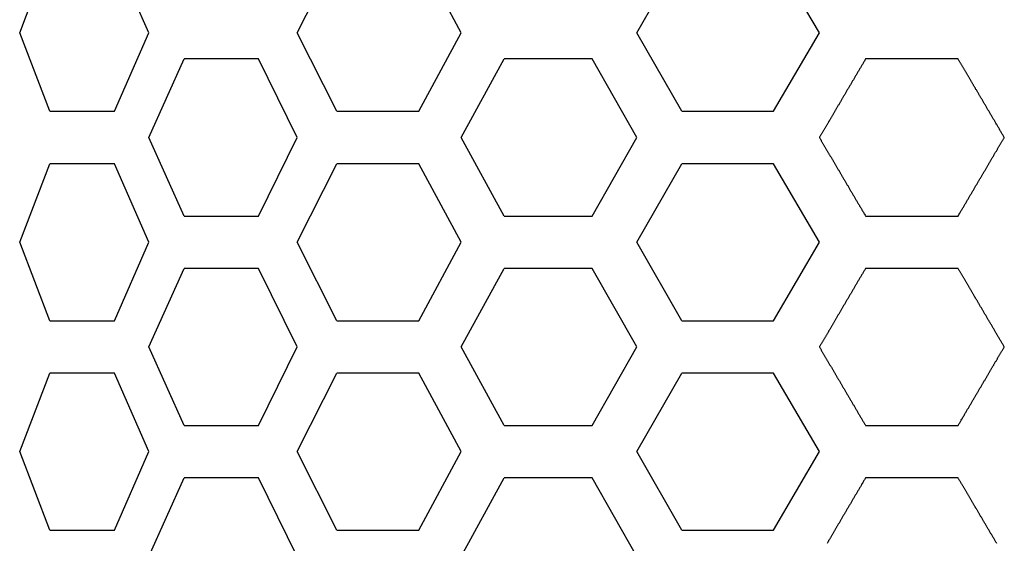
# Model space of a CAD drawing. Extents: x -1800 to 1800, y -2684 to 2667.
# Drawn here: x -1014 to -999, y -1169 to -1161 of the extents above; entities that cross this region are included whole.
import ezdxf

# ---------------------------------------------------------------- set-up
doc = ezdxf.new("R2010")
doc.units = 0
doc.header["$LTSCALE"] = 101.6
doc.layers.add('DATA', color=7, linetype='CONTINUOUS')
doc.layers.add('PATTERN_FILL', color=7, linetype='CONTINUOUS')

msp = doc.modelspace()

# ---------------------------------------------------------------- linework, layer by layer
at = {"layer": 'DATA', "color": 7, "linetype": 'CONTINUOUS'}
for p, q in [((-1013.624, -1160.739), (-1013.162, -1159.539)), ((-1011.653, -1160.739), (-1012.176, -1159.539)), ((-1009.386, -1160.739), (-1008.78, -1159.539)), ((-1006.88, -1160.739), (-1007.526, -1159.539)), ((-1004.199, -1160.739), (-1003.509, -1159.539)), ((-1001.411, -1160.739), (-1002.114, -1159.539)), ((-1013.162, -1161.939), (-1013.624, -1160.739)), ((-1012.176, -1161.939), (-1011.653, -1160.739)), ((-1008.78, -1161.939), (-1009.386, -1160.739)), ((-1007.526, -1161.939), (-1006.88, -1160.739)), ((-1003.509, -1161.939), (-1004.199, -1160.739)), ((-1002.114, -1161.939), (-1001.411, -1160.739)), ((-1011.653, -1162.339), (-1011.112, -1161.139)), ((-1009.386, -1162.339), (-1009.978, -1161.139)), ((-1006.88, -1162.339), (-1006.224, -1161.139)), ((-1004.199, -1162.339), (-1004.882, -1161.139)), ((-1011.112, -1163.539), (-1011.653, -1162.339)), ((-1009.978, -1163.539), (-1009.386, -1162.339)), ((-1006.224, -1163.539), (-1006.88, -1162.339)), ((-1004.882, -1163.539), (-1004.199, -1162.339)), ((-1013.624, -1163.939), (-1013.162, -1162.739)), ((-1011.653, -1163.939), (-1012.176, -1162.739)), ((-1009.386, -1163.939), (-1008.78, -1162.739)), ((-1006.88, -1163.939), (-1007.526, -1162.739)), ((-1004.199, -1163.939), (-1003.509, -1162.739)), ((-1001.411, -1163.939), (-1002.114, -1162.739)), ((-1013.162, -1165.139), (-1013.624, -1163.939)), ((-1012.176, -1165.139), (-1011.653, -1163.939)), ((-1008.78, -1165.139), (-1009.386, -1163.939)), ((-1007.526, -1165.139), (-1006.88, -1163.939)), ((-1003.509, -1165.139), (-1004.199, -1163.939)), ((-1002.114, -1165.139), (-1001.411, -1163.939)), ((-1011.653, -1165.539), (-1011.112, -1164.339)), ((-1009.386, -1165.539), (-1009.978, -1164.339)), ((-1006.88, -1165.539), (-1006.224, -1164.339)), ((-1004.199, -1165.539), (-1004.882, -1164.339)), ((-1011.112, -1166.739), (-1011.653, -1165.539)), ((-1009.978, -1166.739), (-1009.386, -1165.539)), ((-1006.224, -1166.739), (-1006.88, -1165.539)), ((-1004.882, -1166.739), (-1004.199, -1165.539)), ((-1013.624, -1167.139), (-1013.162, -1165.939)), ((-1011.653, -1167.139), (-1012.176, -1165.939)), ((-1009.386, -1167.139), (-1008.78, -1165.939)), ((-1006.88, -1167.139), (-1007.526, -1165.939)), ((-1004.199, -1167.139), (-1003.509, -1165.939)), ((-1001.411, -1167.139), (-1002.114, -1165.939)), ((-1013.162, -1168.339), (-1013.624, -1167.139)), ((-1012.176, -1168.339), (-1011.653, -1167.139)), ((-1008.78, -1168.339), (-1009.386, -1167.139)), ((-1007.526, -1168.339), (-1006.88, -1167.139)), ((-1003.509, -1168.339), (-1004.199, -1167.139)), ((-1002.114, -1168.339), (-1001.411, -1167.139)), ((-1011.653, -1168.739), (-1011.112, -1167.539)), ((-1009.386, -1168.739), (-1009.978, -1167.539)), ((-1006.88, -1168.739), (-1006.224, -1167.539)), ((-1004.199, -1168.739), (-1004.882, -1167.539))]:
    msp.add_line(p, q, dxfattribs=at)
at = {"layer": 'PATTERN_FILL', "color": 7, "linetype": 'CONTINUOUS'}
for p, q in [((-1009.978, -1161.139), (-1011.112, -1161.139)), ((-1004.882, -1161.139), (-1006.224, -1161.139)), ((-999.292, -1161.139), (-1000.705, -1161.139)), ((-1011.87, -1161.231), (-1011.868, -1161.233)), ((-1011.958, -1161.439), (-1011.961, -1161.439)), ((-1013.162, -1161.939), (-1012.176, -1161.939)), ((-1008.78, -1161.939), (-1007.526, -1161.939)), ((-1003.509, -1161.939), (-1002.114, -1161.939)), ((-1012.176, -1162.739), (-1013.162, -1162.739)), ((-1007.526, -1162.739), (-1008.78, -1162.739)), ((-1002.114, -1162.739), (-1003.509, -1162.739)), ((-1011.112, -1163.539), (-1009.978, -1163.539)), ((-1006.224, -1163.539), (-1004.882, -1163.539)), ((-1000.705, -1163.539), (-999.292, -1163.539)), ((-1011.87, -1164.431), (-1011.868, -1164.433)), ((-1009.978, -1164.339), (-1011.112, -1164.339)), ((-1004.882, -1164.339), (-1006.224, -1164.339)), ((-999.292, -1164.339), (-1000.705, -1164.339)), ((-1011.958, -1164.639), (-1011.961, -1164.639)), ((-1013.162, -1165.139), (-1012.176, -1165.139)), ((-1008.78, -1165.139), (-1007.526, -1165.139)), ((-1003.509, -1165.139), (-1002.114, -1165.139)), ((-1012.176, -1165.939), (-1013.162, -1165.939)), ((-1007.526, -1165.939), (-1008.78, -1165.939)), ((-1002.114, -1165.939), (-1003.509, -1165.939)), ((-1011.112, -1166.739), (-1009.978, -1166.739)), ((-1006.224, -1166.739), (-1004.882, -1166.739)), ((-1000.705, -1166.739), (-999.292, -1166.739)), ((-1011.87, -1167.631), (-1011.868, -1167.633)), ((-1009.978, -1167.539), (-1011.112, -1167.539)), ((-1004.882, -1167.539), (-1006.224, -1167.539)), ((-999.292, -1167.539), (-1000.705, -1167.539)), ((-1011.958, -1167.839), (-1011.961, -1167.839)), ((-1013.162, -1168.339), (-1012.176, -1168.339)), ((-1008.78, -1168.339), (-1007.526, -1168.339)), ((-1003.509, -1168.339), (-1002.114, -1168.339))]:
    msp.add_line(p, q, dxfattribs=at)
at = {"layer": 'PATTERN_FILL', "color": 7, "linetype": 'CONTINUOUS', "flags": 128}
for points in [[(-1000.705, -1161.139), (-1000.711, -1161.15), (-1000.718, -1161.16), (-1000.724, -1161.171), (-1000.73, -1161.181), (-1000.736, -1161.192), (-1000.742, -1161.202), (-1000.748, -1161.212), (-1000.754, -1161.223), (-1000.761, -1161.233), (-1000.767, -1161.244), (-1000.773, -1161.254), (-1000.779, -1161.264), (-1000.785, -1161.274), (-1000.791, -1161.285), (-1000.797, -1161.295), (-1000.803, -1161.305), (-1000.809, -1161.315), (-1000.815, -1161.326), (-1000.821, -1161.336), (-1000.827, -1161.346), (-1000.833, -1161.356), (-1000.839, -1161.366), (-1000.845, -1161.376), (-1000.851, -1161.386), (-1000.857, -1161.396), (-1000.862, -1161.406), (-1000.868, -1161.416), (-1000.874, -1161.426), (-1000.88, -1161.436), (-1000.886, -1161.446), (-1000.892, -1161.456), (-1000.898, -1161.466), (-1000.903, -1161.476), (-1000.909, -1161.486), (-1000.915, -1161.496), (-1000.921, -1161.506), (-1000.927, -1161.515), (-1000.932, -1161.525), (-1000.938, -1161.535), (-1000.944, -1161.545), (-1000.95, -1161.555), (-1000.955, -1161.564), (-1000.961, -1161.574), (-1000.967, -1161.584), (-1000.972, -1161.593), (-1000.978, -1161.603), (-1000.984, -1161.613), (-1000.989, -1161.622), (-1000.995, -1161.632), (-1001.001, -1161.641), (-1001.006, -1161.651), (-1001.012, -1161.661), (-1001.018, -1161.67), (-1001.023, -1161.68), (-1001.029, -1161.689), (-1001.034, -1161.698), (-1001.04, -1161.708), (-1001.045, -1161.717), (-1001.051, -1161.727), (-1001.056, -1161.736), (-1001.062, -1161.745), (-1001.067, -1161.755), (-1001.073, -1161.764), (-1001.078, -1161.773), (-1001.084, -1161.783), (-1001.089, -1161.792), (-1001.095, -1161.801), (-1001.1, -1161.81), (-1001.105, -1161.82), (-1001.111, -1161.829), (-1001.116, -1161.838), (-1001.122, -1161.847), (-1001.127, -1161.856), (-1001.132, -1161.865), (-1001.138, -1161.875), (-1001.143, -1161.884), (-1001.148, -1161.893), (-1001.154, -1161.902), (-1001.159, -1161.911), (-1001.164, -1161.92), (-1001.17, -1161.929), (-1001.175, -1161.938), (-1001.18, -1161.947), (-1001.186, -1161.956), (-1001.191, -1161.965), (-1001.196, -1161.974), (-1001.201, -1161.983), (-1001.207, -1161.992), (-1001.212, -1162.001), (-1001.217, -1162.009), (-1001.222, -1162.018), (-1001.227, -1162.027), (-1001.233, -1162.036), (-1001.238, -1162.045), (-1001.243, -1162.053), (-1001.248, -1162.062), (-1001.253, -1162.071), (-1001.258, -1162.08), (-1001.263, -1162.088), (-1001.269, -1162.097), (-1001.274, -1162.106), (-1001.279, -1162.114), (-1001.284, -1162.123), (-1001.289, -1162.132), (-1001.294, -1162.14), (-1001.299, -1162.149), (-1001.304, -1162.158), (-1001.309, -1162.166), (-1001.314, -1162.175), (-1001.319, -1162.183), (-1001.324, -1162.192), (-1001.329, -1162.2), (-1001.334, -1162.209), (-1001.339, -1162.217), (-1001.344, -1162.226), (-1001.349, -1162.234), (-1001.354, -1162.242), (-1001.359, -1162.251), (-1001.364, -1162.259), (-1001.369, -1162.268), (-1001.374, -1162.276), (-1001.378, -1162.284), (-1001.383, -1162.293), (-1001.388, -1162.301), (-1001.393, -1162.309), (-1001.398, -1162.317), (-1001.403, -1162.326), (-1001.408, -1162.334), (-1001.408, -1162.334), (-1001.411, -1162.339)], [(-998.587, -1162.339), (-998.593, -1162.329), (-998.599, -1162.318), (-998.605, -1162.308), (-998.611, -1162.297), (-998.617, -1162.287), (-998.623, -1162.276), (-998.63, -1162.266), (-998.636, -1162.256), (-998.642, -1162.245), (-998.648, -1162.235), (-998.654, -1162.225), (-998.66, -1162.214), (-998.666, -1162.204), (-998.672, -1162.194), (-998.678, -1162.183), (-998.684, -1162.173), (-998.69, -1162.163), (-998.696, -1162.153), (-998.702, -1162.143), (-998.708, -1162.133), (-998.714, -1162.122), (-998.72, -1162.112), (-998.726, -1162.102), (-998.732, -1162.092), (-998.738, -1162.082), (-998.743, -1162.072), (-998.749, -1162.062), (-998.755, -1162.052), (-998.761, -1162.042), (-998.767, -1162.032), (-998.773, -1162.022), (-998.779, -1162.012), (-998.784, -1162.002), (-998.79, -1161.992), (-998.796, -1161.983), (-998.802, -1161.973), (-998.808, -1161.963), (-998.813, -1161.953), (-998.819, -1161.943), (-998.825, -1161.934), (-998.831, -1161.924), (-998.836, -1161.914), (-998.842, -1161.904), (-998.848, -1161.895), (-998.853, -1161.885), (-998.859, -1161.875), (-998.865, -1161.866), (-998.87, -1161.856), (-998.876, -1161.847), (-998.882, -1161.837), (-998.887, -1161.827), (-998.893, -1161.818), (-998.898, -1161.808), (-998.904, -1161.799), (-998.91, -1161.789), (-998.915, -1161.78), (-998.921, -1161.77), (-998.926, -1161.761), (-998.932, -1161.752), (-998.937, -1161.742), (-998.943, -1161.733), (-998.948, -1161.724), (-998.954, -1161.714), (-998.959, -1161.705), (-998.965, -1161.696), (-998.97, -1161.686), (-998.976, -1161.677), (-998.981, -1161.668), (-998.986, -1161.659), (-998.992, -1161.65), (-998.997, -1161.64), (-999.003, -1161.631), (-999.008, -1161.622), (-999.013, -1161.613), (-999.019, -1161.604), (-999.024, -1161.595), (-999.029, -1161.586), (-999.035, -1161.577), (-999.04, -1161.567), (-999.045, -1161.558), (-999.051, -1161.549), (-999.056, -1161.54), (-999.061, -1161.531), (-999.067, -1161.522), (-999.072, -1161.514), (-999.077, -1161.505), (-999.082, -1161.496), (-999.088, -1161.487), (-999.093, -1161.478), (-999.098, -1161.469), (-999.103, -1161.46), (-999.108, -1161.451), (-999.114, -1161.443), (-999.119, -1161.434), (-999.124, -1161.425), (-999.129, -1161.416), (-999.134, -1161.407), (-999.139, -1161.399), (-999.144, -1161.39), (-999.15, -1161.381), (-999.155, -1161.373), (-999.16, -1161.364), (-999.165, -1161.355), (-999.17, -1161.347), (-999.175, -1161.338), (-999.18, -1161.329), (-999.185, -1161.321), (-999.19, -1161.312), (-999.195, -1161.304), (-999.2, -1161.295), (-999.205, -1161.287), (-999.21, -1161.278), (-999.215, -1161.27), (-999.22, -1161.261), (-999.225, -1161.253), (-999.23, -1161.244), (-999.235, -1161.236), (-999.24, -1161.228), (-999.245, -1161.219), (-999.25, -1161.211), (-999.255, -1161.202), (-999.26, -1161.194), (-999.265, -1161.186), (-999.27, -1161.178), (-999.274, -1161.169), (-999.279, -1161.161), (-999.284, -1161.153), (-999.289, -1161.144), (-999.289, -1161.144), (-999.292, -1161.139)], [(-1001.411, -1162.339), (-1001.406, -1162.348), (-1001.401, -1162.356), (-1001.396, -1162.364), (-1001.391, -1162.373), (-1001.386, -1162.381), (-1001.381, -1162.39), (-1001.376, -1162.398), (-1001.371, -1162.407), (-1001.366, -1162.415), (-1001.361, -1162.424), (-1001.356, -1162.432), (-1001.351, -1162.441), (-1001.346, -1162.449), (-1001.341, -1162.458), (-1001.336, -1162.467), (-1001.331, -1162.475), (-1001.326, -1162.484), (-1001.321, -1162.493), (-1001.316, -1162.501), (-1001.311, -1162.51), (-1001.305, -1162.519), (-1001.3, -1162.527), (-1001.295, -1162.536), (-1001.29, -1162.545), (-1001.285, -1162.553), (-1001.28, -1162.562), (-1001.275, -1162.571), (-1001.27, -1162.58), (-1001.264, -1162.588), (-1001.259, -1162.597), (-1001.254, -1162.606), (-1001.249, -1162.615), (-1001.244, -1162.624), (-1001.238, -1162.633), (-1001.233, -1162.642), (-1001.228, -1162.65), (-1001.223, -1162.659), (-1001.217, -1162.668), (-1001.212, -1162.677), (-1001.207, -1162.686), (-1001.202, -1162.695), (-1001.196, -1162.704), (-1001.191, -1162.713), (-1001.186, -1162.722), (-1001.181, -1162.731), (-1001.175, -1162.74), (-1001.17, -1162.749), (-1001.165, -1162.758), (-1001.159, -1162.767), (-1001.154, -1162.776), (-1001.149, -1162.785), (-1001.143, -1162.795), (-1001.138, -1162.804), (-1001.133, -1162.813), (-1001.127, -1162.822), (-1001.122, -1162.831), (-1001.116, -1162.84), (-1001.111, -1162.85), (-1001.106, -1162.859), (-1001.1, -1162.868), (-1001.095, -1162.877), (-1001.089, -1162.887), (-1001.084, -1162.896), (-1001.078, -1162.905), (-1001.073, -1162.914), (-1001.067, -1162.924), (-1001.062, -1162.933), (-1001.056, -1162.942), (-1001.051, -1162.952), (-1001.045, -1162.961), (-1001.04, -1162.971), (-1001.034, -1162.98), (-1001.029, -1162.989), (-1001.023, -1162.999), (-1001.018, -1163.008), (-1001.012, -1163.018), (-1001.006, -1163.027), (-1001.001, -1163.037), (-1000.995, -1163.046), (-1000.99, -1163.056), (-1000.984, -1163.065), (-1000.978, -1163.075), (-1000.973, -1163.085), (-1000.967, -1163.094), (-1000.961, -1163.104), (-1000.956, -1163.114), (-1000.95, -1163.123), (-1000.944, -1163.133), (-1000.939, -1163.143), (-1000.933, -1163.152), (-1000.927, -1163.162), (-1000.921, -1163.172), (-1000.916, -1163.182), (-1000.91, -1163.191), (-1000.904, -1163.201), (-1000.898, -1163.211), (-1000.893, -1163.221), (-1000.887, -1163.231), (-1000.881, -1163.241), (-1000.875, -1163.25), (-1000.869, -1163.26), (-1000.864, -1163.27), (-1000.858, -1163.28), (-1000.852, -1163.29), (-1000.846, -1163.3), (-1000.84, -1163.31), (-1000.834, -1163.32), (-1000.828, -1163.33), (-1000.822, -1163.34), (-1000.816, -1163.35), (-1000.811, -1163.36), (-1000.805, -1163.37), (-1000.799, -1163.38), (-1000.793, -1163.391), (-1000.787, -1163.401), (-1000.781, -1163.411), (-1000.775, -1163.421), (-1000.769, -1163.431), (-1000.763, -1163.441), (-1000.757, -1163.452), (-1000.751, -1163.462), (-1000.745, -1163.472), (-1000.739, -1163.482), (-1000.733, -1163.493), (-1000.727, -1163.503), (-1000.721, -1163.513), (-1000.714, -1163.524), (-1000.708, -1163.534), (-1000.708, -1163.534), (-1000.705, -1163.539)], [(-999.292, -1163.539), (-999.286, -1163.529), (-999.28, -1163.518), (-999.274, -1163.508), (-999.267, -1163.497), (-999.261, -1163.487), (-999.255, -1163.476), (-999.249, -1163.466), (-999.243, -1163.456), (-999.237, -1163.445), (-999.231, -1163.435), (-999.225, -1163.425), (-999.219, -1163.414), (-999.212, -1163.404), (-999.206, -1163.394), (-999.2, -1163.384), (-999.194, -1163.373), (-999.188, -1163.363), (-999.182, -1163.353), (-999.176, -1163.343), (-999.17, -1163.333), (-999.164, -1163.322), (-999.159, -1163.312), (-999.153, -1163.302), (-999.147, -1163.292), (-999.141, -1163.282), (-999.135, -1163.272), (-999.129, -1163.262), (-999.123, -1163.252), (-999.117, -1163.242), (-999.111, -1163.232), (-999.106, -1163.222), (-999.1, -1163.212), (-999.094, -1163.202), (-999.088, -1163.193), (-999.082, -1163.183), (-999.076, -1163.173), (-999.071, -1163.163), (-999.065, -1163.153), (-999.059, -1163.143), (-999.053, -1163.134), (-999.048, -1163.124), (-999.042, -1163.114), (-999.036, -1163.104), (-999.031, -1163.095), (-999.025, -1163.085), (-999.019, -1163.075), (-999.014, -1163.066), (-999.008, -1163.056), (-999.002, -1163.047), (-998.997, -1163.037), (-998.991, -1163.028), (-998.985, -1163.018), (-998.98, -1163.008), (-998.974, -1162.999), (-998.969, -1162.989), (-998.963, -1162.98), (-998.958, -1162.971), (-998.952, -1162.961), (-998.946, -1162.952), (-998.941, -1162.942), (-998.935, -1162.933), (-998.93, -1162.924), (-998.924, -1162.914), (-998.919, -1162.905), (-998.914, -1162.896), (-998.908, -1162.887), (-998.903, -1162.877), (-998.897, -1162.868), (-998.892, -1162.859), (-998.886, -1162.85), (-998.881, -1162.84), (-998.876, -1162.831), (-998.87, -1162.822), (-998.865, -1162.813), (-998.86, -1162.804), (-998.854, -1162.795), (-998.849, -1162.786), (-998.843, -1162.777), (-998.838, -1162.768), (-998.833, -1162.759), (-998.828, -1162.75), (-998.822, -1162.741), (-998.817, -1162.732), (-998.812, -1162.723), (-998.806, -1162.714), (-998.801, -1162.705), (-998.796, -1162.696), (-998.791, -1162.687), (-998.786, -1162.678), (-998.78, -1162.669), (-998.775, -1162.66), (-998.77, -1162.651), (-998.765, -1162.643), (-998.76, -1162.634), (-998.754, -1162.625), (-998.749, -1162.616), (-998.744, -1162.607), (-998.739, -1162.599), (-998.734, -1162.59), (-998.729, -1162.581), (-998.724, -1162.573), (-998.719, -1162.564), (-998.713, -1162.555), (-998.708, -1162.547), (-998.703, -1162.538), (-998.698, -1162.529), (-998.693, -1162.521), (-998.688, -1162.512), (-998.683, -1162.504), (-998.678, -1162.495), (-998.673, -1162.487), (-998.668, -1162.478), (-998.663, -1162.47), (-998.658, -1162.461), (-998.653, -1162.453), (-998.648, -1162.444), (-998.643, -1162.436), (-998.638, -1162.428), (-998.634, -1162.419), (-998.629, -1162.411), (-998.624, -1162.402), (-998.619, -1162.394), (-998.614, -1162.386), (-998.609, -1162.378), (-998.604, -1162.369), (-998.599, -1162.361), (-998.594, -1162.353), (-998.59, -1162.344), (-998.59, -1162.344), (-998.587, -1162.339)], [(-1000.705, -1164.339), (-1000.711, -1164.35), (-1000.718, -1164.36), (-1000.724, -1164.371), (-1000.73, -1164.381), (-1000.736, -1164.392), (-1000.742, -1164.402), (-1000.748, -1164.412), (-1000.754, -1164.423), (-1000.761, -1164.433), (-1000.767, -1164.444), (-1000.773, -1164.454), (-1000.779, -1164.464), (-1000.785, -1164.474), (-1000.791, -1164.485), (-1000.797, -1164.495), (-1000.803, -1164.505), (-1000.809, -1164.515), (-1000.815, -1164.526), (-1000.821, -1164.536), (-1000.827, -1164.546), (-1000.833, -1164.556), (-1000.839, -1164.566), (-1000.845, -1164.576), (-1000.851, -1164.586), (-1000.857, -1164.596), (-1000.862, -1164.606), (-1000.868, -1164.616), (-1000.874, -1164.626), (-1000.88, -1164.636), (-1000.886, -1164.646), (-1000.892, -1164.656), (-1000.898, -1164.666), (-1000.903, -1164.676), (-1000.909, -1164.686), (-1000.915, -1164.696), (-1000.921, -1164.706), (-1000.927, -1164.715), (-1000.932, -1164.725), (-1000.938, -1164.735), (-1000.944, -1164.745), (-1000.95, -1164.755), (-1000.955, -1164.764), (-1000.961, -1164.774), (-1000.967, -1164.784), (-1000.972, -1164.793), (-1000.978, -1164.803), (-1000.984, -1164.813), (-1000.989, -1164.822), (-1000.995, -1164.832), (-1001.001, -1164.841), (-1001.006, -1164.851), (-1001.012, -1164.861), (-1001.018, -1164.87), (-1001.023, -1164.88), (-1001.029, -1164.889), (-1001.034, -1164.898), (-1001.04, -1164.908), (-1001.045, -1164.917), (-1001.051, -1164.927), (-1001.056, -1164.936), (-1001.062, -1164.945), (-1001.067, -1164.955), (-1001.073, -1164.964), (-1001.078, -1164.973), (-1001.084, -1164.983), (-1001.089, -1164.992), (-1001.095, -1165.001), (-1001.1, -1165.01), (-1001.105, -1165.02), (-1001.111, -1165.029), (-1001.116, -1165.038), (-1001.122, -1165.047), (-1001.127, -1165.056), (-1001.132, -1165.065), (-1001.138, -1165.075), (-1001.143, -1165.084), (-1001.148, -1165.093), (-1001.154, -1165.102), (-1001.159, -1165.111), (-1001.164, -1165.12), (-1001.17, -1165.129), (-1001.175, -1165.138), (-1001.18, -1165.147), (-1001.186, -1165.156), (-1001.191, -1165.165), (-1001.196, -1165.174), (-1001.201, -1165.183), (-1001.207, -1165.192), (-1001.212, -1165.201), (-1001.217, -1165.209), (-1001.222, -1165.218), (-1001.227, -1165.227), (-1001.233, -1165.236), (-1001.238, -1165.245), (-1001.243, -1165.253), (-1001.248, -1165.262), (-1001.253, -1165.271), (-1001.258, -1165.28), (-1001.263, -1165.288), (-1001.269, -1165.297), (-1001.274, -1165.306), (-1001.279, -1165.314), (-1001.284, -1165.323), (-1001.289, -1165.332), (-1001.294, -1165.34), (-1001.299, -1165.349), (-1001.304, -1165.358), (-1001.309, -1165.366), (-1001.314, -1165.375), (-1001.319, -1165.383), (-1001.324, -1165.392), (-1001.329, -1165.4), (-1001.334, -1165.409), (-1001.339, -1165.417), (-1001.344, -1165.426), (-1001.349, -1165.434), (-1001.354, -1165.442), (-1001.359, -1165.451), (-1001.364, -1165.459), (-1001.369, -1165.468), (-1001.374, -1165.476), (-1001.378, -1165.484), (-1001.383, -1165.493), (-1001.388, -1165.501), (-1001.393, -1165.509), (-1001.398, -1165.517), (-1001.403, -1165.526), (-1001.408, -1165.534), (-1001.408, -1165.534), (-1001.411, -1165.539)], [(-998.587, -1165.539), (-998.593, -1165.529), (-998.599, -1165.518), (-998.605, -1165.508), (-998.611, -1165.497), (-998.617, -1165.487), (-998.623, -1165.476), (-998.63, -1165.466), (-998.636, -1165.456), (-998.642, -1165.445), (-998.648, -1165.435), (-998.654, -1165.425), (-998.66, -1165.414), (-998.666, -1165.404), (-998.672, -1165.394), (-998.678, -1165.383), (-998.684, -1165.373), (-998.69, -1165.363), (-998.696, -1165.353), (-998.702, -1165.343), (-998.708, -1165.333), (-998.714, -1165.322), (-998.72, -1165.312), (-998.726, -1165.302), (-998.732, -1165.292), (-998.738, -1165.282), (-998.743, -1165.272), (-998.749, -1165.262), (-998.755, -1165.252), (-998.761, -1165.242), (-998.767, -1165.232), (-998.773, -1165.222), (-998.779, -1165.212), (-998.784, -1165.202), (-998.79, -1165.192), (-998.796, -1165.183), (-998.802, -1165.173), (-998.808, -1165.163), (-998.813, -1165.153), (-998.819, -1165.143), (-998.825, -1165.134), (-998.831, -1165.124), (-998.836, -1165.114), (-998.842, -1165.104), (-998.848, -1165.095), (-998.853, -1165.085), (-998.859, -1165.075), (-998.865, -1165.066), (-998.87, -1165.056), (-998.876, -1165.047), (-998.882, -1165.037), (-998.887, -1165.027), (-998.893, -1165.018), (-998.898, -1165.008), (-998.904, -1164.999), (-998.91, -1164.989), (-998.915, -1164.98), (-998.921, -1164.97), (-998.926, -1164.961), (-998.932, -1164.952), (-998.937, -1164.942), (-998.943, -1164.933), (-998.948, -1164.924), (-998.954, -1164.914), (-998.959, -1164.905), (-998.965, -1164.896), (-998.97, -1164.886), (-998.976, -1164.877), (-998.981, -1164.868), (-998.986, -1164.859), (-998.992, -1164.85), (-998.997, -1164.84), (-999.003, -1164.831), (-999.008, -1164.822), (-999.013, -1164.813), (-999.019, -1164.804), (-999.024, -1164.795), (-999.029, -1164.786), (-999.035, -1164.777), (-999.04, -1164.767), (-999.045, -1164.758), (-999.051, -1164.749), (-999.056, -1164.74), (-999.061, -1164.731), (-999.067, -1164.722), (-999.072, -1164.714), (-999.077, -1164.705), (-999.082, -1164.696), (-999.088, -1164.687), (-999.093, -1164.678), (-999.098, -1164.669), (-999.103, -1164.66), (-999.108, -1164.651), (-999.114, -1164.643), (-999.119, -1164.634), (-999.124, -1164.625), (-999.129, -1164.616), (-999.134, -1164.607), (-999.139, -1164.599), (-999.144, -1164.59), (-999.15, -1164.581), (-999.155, -1164.573), (-999.16, -1164.564), (-999.165, -1164.555), (-999.17, -1164.547), (-999.175, -1164.538), (-999.18, -1164.529), (-999.185, -1164.521), (-999.19, -1164.512), (-999.195, -1164.504), (-999.2, -1164.495), (-999.205, -1164.487), (-999.21, -1164.478), (-999.215, -1164.47), (-999.22, -1164.461), (-999.225, -1164.453), (-999.23, -1164.444), (-999.235, -1164.436), (-999.24, -1164.428), (-999.245, -1164.419), (-999.25, -1164.411), (-999.255, -1164.402), (-999.26, -1164.394), (-999.265, -1164.386), (-999.27, -1164.378), (-999.274, -1164.369), (-999.279, -1164.361), (-999.284, -1164.353), (-999.289, -1164.344), (-999.289, -1164.344), (-999.292, -1164.339)], [(-1001.411, -1165.539), (-1001.406, -1165.548), (-1001.401, -1165.556), (-1001.396, -1165.564), (-1001.391, -1165.573), (-1001.386, -1165.581), (-1001.381, -1165.59), (-1001.376, -1165.598), (-1001.371, -1165.607), (-1001.366, -1165.615), (-1001.361, -1165.624), (-1001.356, -1165.632), (-1001.351, -1165.641), (-1001.346, -1165.649), (-1001.341, -1165.658), (-1001.336, -1165.667), (-1001.331, -1165.675), (-1001.326, -1165.684), (-1001.321, -1165.693), (-1001.316, -1165.701), (-1001.311, -1165.71), (-1001.305, -1165.719), (-1001.3, -1165.727), (-1001.295, -1165.736), (-1001.29, -1165.745), (-1001.285, -1165.753), (-1001.28, -1165.762), (-1001.275, -1165.771), (-1001.27, -1165.78), (-1001.264, -1165.788), (-1001.259, -1165.797), (-1001.254, -1165.806), (-1001.249, -1165.815), (-1001.244, -1165.824), (-1001.238, -1165.833), (-1001.233, -1165.842), (-1001.228, -1165.85), (-1001.223, -1165.859), (-1001.217, -1165.868), (-1001.212, -1165.877), (-1001.207, -1165.886), (-1001.202, -1165.895), (-1001.196, -1165.904), (-1001.191, -1165.913), (-1001.186, -1165.922), (-1001.181, -1165.931), (-1001.175, -1165.94), (-1001.17, -1165.949), (-1001.165, -1165.958), (-1001.159, -1165.967), (-1001.154, -1165.976), (-1001.149, -1165.985), (-1001.143, -1165.995), (-1001.138, -1166.004), (-1001.133, -1166.013), (-1001.127, -1166.022), (-1001.122, -1166.031), (-1001.116, -1166.04), (-1001.111, -1166.05), (-1001.106, -1166.059), (-1001.1, -1166.068), (-1001.095, -1166.077), (-1001.089, -1166.087), (-1001.084, -1166.096), (-1001.078, -1166.105), (-1001.073, -1166.114), (-1001.067, -1166.124), (-1001.062, -1166.133), (-1001.056, -1166.142), (-1001.051, -1166.152), (-1001.045, -1166.161), (-1001.04, -1166.171), (-1001.034, -1166.18), (-1001.029, -1166.189), (-1001.023, -1166.199), (-1001.018, -1166.208), (-1001.012, -1166.218), (-1001.006, -1166.227), (-1001.001, -1166.237), (-1000.995, -1166.246), (-1000.99, -1166.256), (-1000.984, -1166.265), (-1000.978, -1166.275), (-1000.973, -1166.285), (-1000.967, -1166.294), (-1000.961, -1166.304), (-1000.956, -1166.314), (-1000.95, -1166.323), (-1000.944, -1166.333), (-1000.939, -1166.343), (-1000.933, -1166.352), (-1000.927, -1166.362), (-1000.921, -1166.372), (-1000.916, -1166.382), (-1000.91, -1166.391), (-1000.904, -1166.401), (-1000.898, -1166.411), (-1000.893, -1166.421), (-1000.887, -1166.431), (-1000.881, -1166.441), (-1000.875, -1166.45), (-1000.869, -1166.46), (-1000.864, -1166.47), (-1000.858, -1166.48), (-1000.852, -1166.49), (-1000.846, -1166.5), (-1000.84, -1166.51), (-1000.834, -1166.52), (-1000.828, -1166.53), (-1000.822, -1166.54), (-1000.816, -1166.55), (-1000.811, -1166.56), (-1000.805, -1166.57), (-1000.799, -1166.58), (-1000.793, -1166.591), (-1000.787, -1166.601), (-1000.781, -1166.611), (-1000.775, -1166.621), (-1000.769, -1166.631), (-1000.763, -1166.641), (-1000.757, -1166.652), (-1000.751, -1166.662), (-1000.745, -1166.672), (-1000.739, -1166.682), (-1000.733, -1166.693), (-1000.727, -1166.703), (-1000.721, -1166.713), (-1000.714, -1166.724), (-1000.708, -1166.734), (-1000.708, -1166.734), (-1000.705, -1166.739)], [(-999.292, -1166.739), (-999.286, -1166.729), (-999.28, -1166.718), (-999.274, -1166.708), (-999.267, -1166.697), (-999.261, -1166.687), (-999.255, -1166.676), (-999.249, -1166.666), (-999.243, -1166.656), (-999.237, -1166.645), (-999.231, -1166.635), (-999.225, -1166.625), (-999.219, -1166.614), (-999.212, -1166.604), (-999.206, -1166.594), (-999.2, -1166.584), (-999.194, -1166.573), (-999.188, -1166.563), (-999.182, -1166.553), (-999.176, -1166.543), (-999.17, -1166.533), (-999.164, -1166.522), (-999.159, -1166.512), (-999.153, -1166.502), (-999.147, -1166.492), (-999.141, -1166.482), (-999.135, -1166.472), (-999.129, -1166.462), (-999.123, -1166.452), (-999.117, -1166.442), (-999.111, -1166.432), (-999.106, -1166.422), (-999.1, -1166.412), (-999.094, -1166.402), (-999.088, -1166.393), (-999.082, -1166.383), (-999.076, -1166.373), (-999.071, -1166.363), (-999.065, -1166.353), (-999.059, -1166.343), (-999.053, -1166.334), (-999.048, -1166.324), (-999.042, -1166.314), (-999.036, -1166.304), (-999.031, -1166.295), (-999.025, -1166.285), (-999.019, -1166.275), (-999.014, -1166.266), (-999.008, -1166.256), (-999.002, -1166.247), (-998.997, -1166.237), (-998.991, -1166.228), (-998.985, -1166.218), (-998.98, -1166.208), (-998.974, -1166.199), (-998.969, -1166.189), (-998.963, -1166.18), (-998.958, -1166.171), (-998.952, -1166.161), (-998.946, -1166.152), (-998.941, -1166.142), (-998.935, -1166.133), (-998.93, -1166.124), (-998.924, -1166.114), (-998.919, -1166.105), (-998.914, -1166.096), (-998.908, -1166.087), (-998.903, -1166.077), (-998.897, -1166.068), (-998.892, -1166.059), (-998.886, -1166.05), (-998.881, -1166.04), (-998.876, -1166.031), (-998.87, -1166.022), (-998.865, -1166.013), (-998.86, -1166.004), (-998.854, -1165.995), (-998.849, -1165.986), (-998.843, -1165.977), (-998.838, -1165.968), (-998.833, -1165.959), (-998.828, -1165.95), (-998.822, -1165.941), (-998.817, -1165.932), (-998.812, -1165.923), (-998.806, -1165.914), (-998.801, -1165.905), (-998.796, -1165.896), (-998.791, -1165.887), (-998.786, -1165.878), (-998.78, -1165.869), (-998.775, -1165.86), (-998.77, -1165.851), (-998.765, -1165.843), (-998.76, -1165.834), (-998.754, -1165.825), (-998.749, -1165.816), (-998.744, -1165.807), (-998.739, -1165.799), (-998.734, -1165.79), (-998.729, -1165.781), (-998.724, -1165.773), (-998.719, -1165.764), (-998.713, -1165.755), (-998.708, -1165.747), (-998.703, -1165.738), (-998.698, -1165.729), (-998.693, -1165.721), (-998.688, -1165.712), (-998.683, -1165.704), (-998.678, -1165.695), (-998.673, -1165.687), (-998.668, -1165.678), (-998.663, -1165.67), (-998.658, -1165.661), (-998.653, -1165.653), (-998.648, -1165.644), (-998.643, -1165.636), (-998.638, -1165.628), (-998.634, -1165.619), (-998.629, -1165.611), (-998.624, -1165.602), (-998.619, -1165.594), (-998.614, -1165.586), (-998.609, -1165.578), (-998.604, -1165.569), (-998.599, -1165.561), (-998.594, -1165.553), (-998.59, -1165.544), (-998.59, -1165.544), (-998.587, -1165.539)], [(-1000.705, -1167.539), (-1000.711, -1167.55), (-1000.718, -1167.56), (-1000.724, -1167.571), (-1000.73, -1167.581), (-1000.736, -1167.592), (-1000.742, -1167.602), (-1000.748, -1167.612), (-1000.754, -1167.623), (-1000.761, -1167.633), (-1000.767, -1167.644), (-1000.773, -1167.654), (-1000.779, -1167.664), (-1000.785, -1167.674), (-1000.791, -1167.685), (-1000.797, -1167.695), (-1000.803, -1167.705), (-1000.809, -1167.715), (-1000.815, -1167.726), (-1000.821, -1167.736), (-1000.827, -1167.746), (-1000.833, -1167.756), (-1000.839, -1167.766), (-1000.845, -1167.776), (-1000.851, -1167.786), (-1000.857, -1167.796), (-1000.862, -1167.806), (-1000.868, -1167.816), (-1000.874, -1167.826), (-1000.88, -1167.836), (-1000.886, -1167.846), (-1000.892, -1167.856), (-1000.898, -1167.866), (-1000.903, -1167.876), (-1000.909, -1167.886), (-1000.915, -1167.896), (-1000.921, -1167.906), (-1000.927, -1167.915), (-1000.932, -1167.925), (-1000.938, -1167.935), (-1000.944, -1167.945), (-1000.95, -1167.955), (-1000.955, -1167.964), (-1000.961, -1167.974), (-1000.967, -1167.984), (-1000.972, -1167.993), (-1000.978, -1168.003), (-1000.984, -1168.013), (-1000.989, -1168.022), (-1000.995, -1168.032), (-1001.001, -1168.041), (-1001.006, -1168.051), (-1001.012, -1168.061), (-1001.018, -1168.07), (-1001.023, -1168.08), (-1001.029, -1168.089), (-1001.034, -1168.098), (-1001.04, -1168.108), (-1001.045, -1168.117), (-1001.051, -1168.127), (-1001.056, -1168.136), (-1001.062, -1168.145), (-1001.067, -1168.155), (-1001.073, -1168.164), (-1001.078, -1168.173), (-1001.084, -1168.183), (-1001.089, -1168.192), (-1001.095, -1168.201), (-1001.1, -1168.21), (-1001.105, -1168.22), (-1001.111, -1168.229), (-1001.116, -1168.238), (-1001.122, -1168.247), (-1001.127, -1168.256), (-1001.132, -1168.265), (-1001.138, -1168.275), (-1001.143, -1168.284), (-1001.148, -1168.293), (-1001.154, -1168.302), (-1001.159, -1168.311), (-1001.164, -1168.32), (-1001.17, -1168.329), (-1001.175, -1168.338), (-1001.18, -1168.347), (-1001.186, -1168.356), (-1001.191, -1168.365), (-1001.196, -1168.374), (-1001.201, -1168.383), (-1001.207, -1168.392), (-1001.212, -1168.401), (-1001.217, -1168.409), (-1001.222, -1168.418), (-1001.227, -1168.427), (-1001.233, -1168.436), (-1001.238, -1168.445), (-1001.243, -1168.453), (-1001.248, -1168.462), (-1001.253, -1168.471), (-1001.258, -1168.48), (-1001.263, -1168.488), (-1001.269, -1168.497), (-1001.274, -1168.506), (-1001.279, -1168.514), (-1001.284, -1168.523), (-1001.289, -1168.532), (-1001.294, -1168.54)], [(-998.702, -1168.543), (-998.708, -1168.533), (-998.714, -1168.522), (-998.72, -1168.512), (-998.726, -1168.502), (-998.732, -1168.492), (-998.738, -1168.482), (-998.743, -1168.472), (-998.749, -1168.462), (-998.755, -1168.452), (-998.761, -1168.442), (-998.767, -1168.432), (-998.773, -1168.422), (-998.779, -1168.412), (-998.784, -1168.402), (-998.79, -1168.392), (-998.796, -1168.383), (-998.802, -1168.373), (-998.808, -1168.363), (-998.813, -1168.353), (-998.819, -1168.343), (-998.825, -1168.334), (-998.831, -1168.324), (-998.836, -1168.314), (-998.842, -1168.304), (-998.848, -1168.295), (-998.853, -1168.285), (-998.859, -1168.275), (-998.865, -1168.266), (-998.87, -1168.256), (-998.876, -1168.247), (-998.882, -1168.237), (-998.887, -1168.227), (-998.893, -1168.218), (-998.898, -1168.208), (-998.904, -1168.199), (-998.91, -1168.189), (-998.915, -1168.18), (-998.921, -1168.17), (-998.926, -1168.161), (-998.932, -1168.152), (-998.937, -1168.142), (-998.943, -1168.133), (-998.948, -1168.124), (-998.954, -1168.114), (-998.959, -1168.105), (-998.965, -1168.096), (-998.97, -1168.086), (-998.976, -1168.077), (-998.981, -1168.068), (-998.986, -1168.059), (-998.992, -1168.05), (-998.997, -1168.04), (-999.003, -1168.031), (-999.008, -1168.022), (-999.013, -1168.013), (-999.019, -1168.004), (-999.024, -1167.995), (-999.029, -1167.986), (-999.035, -1167.977), (-999.04, -1167.967), (-999.045, -1167.958), (-999.051, -1167.949), (-999.056, -1167.94), (-999.061, -1167.931), (-999.067, -1167.922), (-999.072, -1167.914), (-999.077, -1167.905), (-999.082, -1167.896), (-999.088, -1167.887), (-999.093, -1167.878), (-999.098, -1167.869), (-999.103, -1167.86), (-999.108, -1167.851), (-999.114, -1167.843), (-999.119, -1167.834), (-999.124, -1167.825), (-999.129, -1167.816), (-999.134, -1167.807), (-999.139, -1167.799), (-999.144, -1167.79), (-999.15, -1167.781), (-999.155, -1167.773), (-999.16, -1167.764), (-999.165, -1167.755), (-999.17, -1167.747), (-999.175, -1167.738), (-999.18, -1167.729), (-999.185, -1167.721), (-999.19, -1167.712), (-999.195, -1167.704), (-999.2, -1167.695), (-999.205, -1167.687), (-999.21, -1167.678), (-999.215, -1167.67), (-999.22, -1167.661), (-999.225, -1167.653), (-999.23, -1167.644), (-999.235, -1167.636), (-999.24, -1167.628), (-999.245, -1167.619), (-999.25, -1167.611), (-999.255, -1167.602), (-999.26, -1167.594), (-999.265, -1167.586), (-999.27, -1167.578), (-999.274, -1167.569), (-999.279, -1167.561), (-999.284, -1167.553), (-999.289, -1167.544), (-999.289, -1167.544), (-999.292, -1167.539)]]:
    msp.add_lwpolyline(points, dxfattribs=at)

doc.saveas('drawing.dxf')
